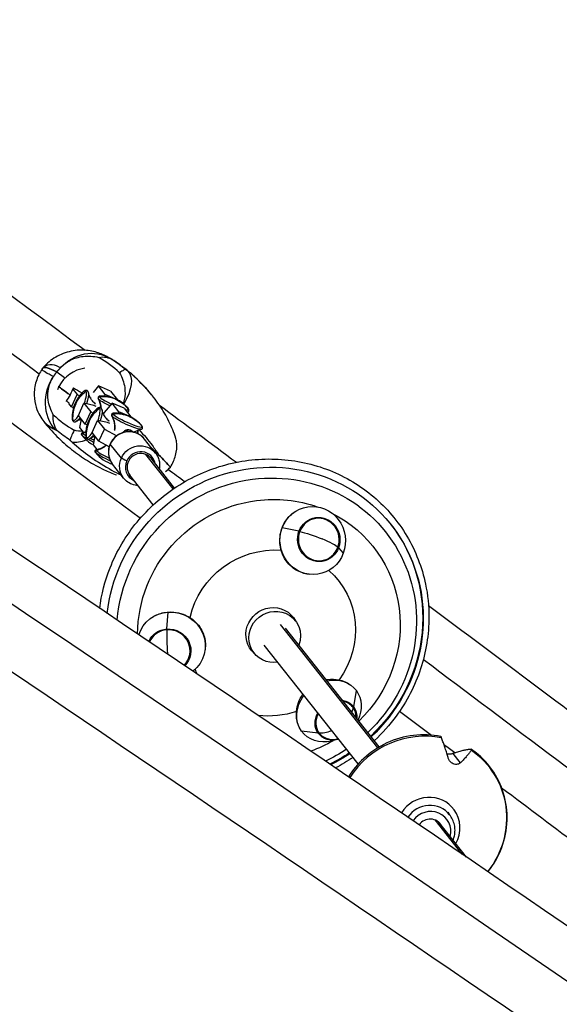
# Model space of a CAD drawing. Units: millimetres. Extents: x -9311 to 9318, y -7722 to 8234.
# Drawn here: x 3563 to 3882, y 3619 to 4200 of the extents above; entities that cross this region are included whole.
import ezdxf

# ---------------------------------------------------------------- set-up
doc = ezdxf.new("R2010")
doc.units = ezdxf.units.MM
doc.header["$LTSCALE"] = 20
doc.layers.add('2d', color=230, linetype='Continuous')

msp = doc.modelspace()

# ---------------------------------------------------------------- linework, layer by layer
at = {"layer": '2d'}
for p, q in [((3575.95, 3994.05), (3576.28, 3994.51)), ((3576.78, 3995.09), (3576.33, 3994.57)), ((3584.58, 3992.37), (3589.17, 3988.98)), ((3594.06, 3982.19), (3596.63, 3978.94)), ((3609.17, 3984.03), (3605.98, 3980.22)), ((3616.34, 3981.03), (3609.17, 3984.03)), ((3613.2, 3978.93), (3609.17, 3984.03)), ((3616.34, 3981.03), (3620.37, 3975.93)), ((3593.34, 3971.72), (3591.78, 3973.69)), ((3593.34, 3971.72), (3596.63, 3978.94)), ((3596.63, 3978.94), (3597.95, 3978.21)), ((3597.36, 3966.65), (3600.64, 3973.87)), ((3600.64, 3973.87), (3604.68, 3968.77)), ((3606.45, 3972.57), (3600.64, 3973.87)), ((3617.21, 3973.86), (3612.61, 3968.35)), ((3613, 3978.02), (3613.2, 3978.93)), ((3620.37, 3975.93), (3613.2, 3978.93)), ((3624.38, 3970.86), (3617.21, 3973.86)), ((3621.25, 3968.75), (3617.21, 3973.86)), ((3620.37, 3975.93), (3620.35, 3975.86)), ((3594.38, 3971.15), (3593.34, 3971.72)), ((3601.39, 3961.55), (3604.68, 3968.77)), ((3604.68, 3968.77), (3606, 3968.04)), ((3607.91, 3971.96), (3606.45, 3972.57)), ((3612.61, 3968.35), (3612.19, 3967.43)), ((3621.05, 3967.84), (3621.25, 3968.75)), ((3628.42, 3965.76), (3621.25, 3968.75)), ((3624.38, 3970.86), (3628.42, 3965.76)), ((3601.39, 3961.55), (3597.36, 3966.65)), ((3599.08, 3964.46), (3597.99, 3959.47)), ((3605.4, 3956.47), (3608.69, 3963.7)), ((3608.69, 3963.7), (3612.72, 3958.6)), ((3614.49, 3962.4), (3608.69, 3963.7)), ((3615.96, 3961.79), (3614.49, 3962.4)), ((3628.42, 3965.76), (3628.4, 3965.69)), ((3597.99, 3959.47), (3600.23, 3956.64)), ((3602.43, 3960.97), (3601.39, 3961.55)), ((3609.44, 3951.37), (3605.4, 3956.47)), ((3609.44, 3951.37), (3612.72, 3958.6)), ((3612.72, 3958.6), (3619.98, 3954.6)), ((3618.64, 3958.4), (3618.8, 3958.76)), ((3607.13, 3954.29), (3606.04, 3949.3)), ((3615.5, 3948.03), (3609.44, 3951.37)), ((3642.9, 3944.42), (3636.36, 3952.68)), ((3606.04, 3949.3), (3608.27, 3946.47)), ((3622.74, 3941.47), (3616.2, 3949.73)), ((3653.4, 3923.18), (3637.28, 3943.56)), ((3654.18, 3923.71), (3640.27, 3941.3)), ((3624.08, 3929.53), (3617.54, 3937.79)), ((3641.62, 3913.8), (3627.72, 3931.38)), ((3727.7, 3898.2), (3717.78, 3900.26)), ((3751.09, 3888.43), (3753.88, 3885.18)), ((3649.65, 3840.46), (3650.43, 3850.43)), ((3725.57, 3845.34), (3724.02, 3847.3)), ((3774.36, 3770.27), (3716.76, 3843.09)), ((3775.18, 3770.76), (3719.75, 3840.83)), ((3762.72, 3760.71), (3707.2, 3830.9)), ((3701.26, 3826.11), (3699.71, 3828.07)), ((3760.05, 3794.35), (3761.61, 3804)), ((3739.07, 3778.83), (3729.23, 3780.04)), ((3750.64, 3775.08), (3747.09, 3774.26)), ((3823.09, 3761.43), (3818.59, 3766.97)), ((3815.57, 3732.14), (3816.75, 3730.66)), ((3824.06, 3707.45), (3808.12, 3727.6)), ((3826.66, 3705.67), (3810.42, 3726.2))]:
    msp.add_line(p, q, dxfattribs=at)
for centre, radius, start, end in [((3613.66, 3965.83), 20, 132.13664, 182.52809), ((3611.15, 3958.1), 20, 37.89852, 93.15893), ((3621.71, 3955.66), 20, 132.13664, 182.52809), ((3619.2, 3947.93), 20, 37.89852, 93.15893), ((3612.75, 3959.4), 20, 349.76974, 355.91395), ((3615.26, 3967.13), 20, 217.89852, 242.59841), ((3623.31, 3956.96), 20, 217.89852, 253.20283), ((3747.47, 3789.33), 14.16, 279.1777, 284.19978)]:
    msp.add_arc(centre, radius, start, end, dxfattribs=at)
at = {"layer": '2d', "extrusion": (0, 0, -1)}
for centre, major_axis, ratio, start_param, end_param in [((4604.11, 2702.33), (3552.58, -2810.95), 0.087766, -2.012545, -1.933523), ((3603.5, 3978.83), (12.79, 21.48), 0.921608, -1.3626, 0), ((3566.64, 3927.34), (69.85, 54.92), 0.935324, -0.308097, -0.193284), ((3656.05, 3931.44), (-79.75, 63.1), 0.087766, -0.004617, 0.395108), ((3610.59, 3973.58), (15.74, 19.43), 0.456413, 0.043441, 1.231686), ((3601.07, 3975.75), (9.48, 23.13), 0.916358, -2.722788, -1.331249), ((3603.25, 3975.2), (-17.68, 9.36), 0.112363, -0.249896, -0.212175), ((3603.25, 3975.2), (-17.68, 9.36), 0.112363, -0.97263, -0.249896), ((3590.21, 3981.64), (-5.85, -11.86), 0.245737, -1.801713, -1.454617), ((3613.66, 3965.83), (15.69, 12.41), 0.962802, -2.0608, -1.563275), ((3599.12, 3971.91), (3.72, 8.9), 0.238413, 0.336115, 1.289549), ((3590.21, 3981.64), (-5.85, -11.86), 0.245737, -1.454617, -1.107522), ((3601.15, 3971.25), (-17.22, 9.12), 0.112363, -1.065998, -0.942263), ((3616.58, 3983.95), (-10.98, -8.69), 0.962802, -0.200252, 0), ((3609.87, 3976.76), (-0.627, -0.496), 0.962802, 0.14985, 2.154063), ((3617.82, 3972.75), (-8.77, 3.99), 0.127168, -0.242741, -0.173114), ((3617.82, 3972.75), (-8.77, 3.99), 0.127168, -1.409419, -0.242741), ((3611.15, 3958.1), (15.69, 12.41), 0.962802, -0.490004, 0), ((3621.71, 3955.66), (15.69, 12.41), 0.962802, -2.0608, -1.563275), ((3607.16, 3961.73), (3.72, 8.9), 0.238413, 0.336115, 1.289549), ((3617.82, 3972.75), (8.77, -3.99), 0.127168, 0.173114, 0.261247), ((3594.78, 3963.87), (-0.627, -0.496), 0.962802, 0, 0.583267), ((3599.12, 3971.91), (-3.72, -8.9), 0.238413, -0.861905, -0.336115), ((3624.62, 3973.78), (-10.98, -8.69), 0.962802, -0.200252, 0), ((3617.92, 3966.59), (-0.627, -0.496), 0.962802, 0.14985, 2.154063), ((3625.87, 3962.58), (-8.77, 3.99), 0.127168, -0.242741, -0.173114), ((3625.87, 3962.58), (8.77, -3.99), 0.127168, 0.173114, 2.898852), ((3619.2, 3947.93), (15.69, 12.41), 0.962802, -0.490004, 0), ((3643.29, 4024.2), (-69.85, -54.92), 0.935324, -0.308097, -0.193284), ((3597.07, 3969.35), (-10.98, -8.69), 0.962802, -1.264257, -1.129857), ((3627.18, 3955.61), (1.96, 1.55), 0.962802, -1.93008, -0.490004), ((3624.1, 3948.84), (3.85, 9.23), 0.238413, 0, 0.131321), ((3627.18, 3955.61), (1.96, 1.55), 0.962802, -0.490004, 0), ((3624.1, 3948.84), (3.85, 9.23), 0.238413, 0.131321, 0.402734), ((3628.5, 3952.82), (-3.68, -8.81), 0.238413, -2.280917, -2.041058), ((3608.16, 3970.51), (-17, -18.33), 0.451163, -0.787327, -0.240633), ((3608.04, 3951.26), (-8.69, 3.95), 0.127168, -1.433014, -0.242741), ((3615.26, 3967.13), (-15.69, -12.41), 0.962802, 0, 0.007522), ((3608.04, 3951.26), (-8.69, 3.95), 0.127168, -0.242741, -0.23832), ((3602.82, 3953.7), (-0.627, -0.496), 0.962802, 0, 0.583267), ((3607.16, 3961.73), (-3.72, -8.9), 0.238413, -0.861905, -0.336115), ((3616.08, 3941.09), (-8.69, 3.95), 0.127168, -0.242741, -0.23832), ((3616.08, 3941.09), (-8.69, 3.95), 0.127168, -1.659014, -0.242741), ((3623.31, 3956.96), (-15.69, -12.41), 0.962802, 0, 0.007522), ((3605.12, 3959.18), (-10.98, -8.69), 0.962802, -1.606785, -1.129857), ((3633.49, 3936.97), (9.41, 7.44), 0.962802, -2.0608, 0), ((3578.38, 3988.93), (79.75, -63.1), 0.087766, -0.756016, -0.659916), ((3707.5, 3843.2), (74.51, 58.94), 0.962802, -2.384702, 1.485093), ((3633.49, 3936.97), (-9.41, -7.44), 0.962802, 0, 1.080793), ((3625.42, 3940.34), (-2.73, 1.24), 0.127168, -1.813537, -0.242741), ((4604.11, 2702.33), (3552.58, -2810.95), 0.087766, -1.911244, -1.908366), ((3708.58, 3841.84), (70.46, 55.74), 0.962802, -1.013603, 1.480161), ((3708.58, 3841.84), (70.46, 55.74), 0.962802, -2.410703, -1.013603), ((3709.94, 3840.11), (61.72, 48.82), 0.962802, -2.488031, -1.013603), ((3709.94, 3840.11), (61.72, 48.82), 0.962802, -1.013603, -0.542446), ((3735.83, 3892.72), (-3.3, 19.87), 0.960474, -1.028381, 2.113212), ((3739.4, 3893.31), (-2.14, 12.87), 0.960474, -1.028381, 2.113212), ((3709.94, 3840.11), (61.72, 48.82), 0.962802, -0.421021, 1.467272), ((3735.83, 3892.72), (3.3, -19.87), 0.960474, -1.028381, 2.113212), ((3739.4, 3893.31), (2.14, -12.87), 0.960474, -1.028381, 2.113212), ((3737.6, 3893.01), (13.25, -4.99), 0.143696, -2.416511, -1.32749), ((3707.17, 3843.62), (74.51, 58.94), 0.962802, 0.002954, 1.485093), ((3711.57, 3838.06), (39.38, 31.15), 0.962802, -2.267397, -0.807005), ((3711.57, 3838.06), (39.38, 31.15), 0.962802, -0.167476, 1.28739), ((3711.86, 3837.69), (-12.35, -9.77), 0.962802, -0.178921, 2.12799), ((3713.41, 3835.73), (-12.16, -9.62), 0.962802, -1.038375, 2.651589), ((3711.86, 3837.69), (12.35, 9.77), 0.962802, -1.013603, 0.178921), ((3652.29, 3830.92), (-18.29, 8.42), 0.964816, -0.129542, 1.059782), ((3652.29, 3830.92), (18.29, -8.42), 0.964816, -2.08181, 0.465626), ((3713.41, 3835.73), (12.16, 9.62), 0.962802, -0.490004, 1.018508), ((3650.86, 3827.81), (-11.85, 5.46), 0.964816, -0.017846, 1.059782), ((3650.86, 3827.81), (11.85, -5.46), 0.964816, -2.08181, 0.35396), ((3651.58, 3829.38), (-0.91, 14.13), 0.128587, -1.837771, -1.804165), ((4604.11, 2702.33), (3552.58, -2810.95), 0.087766, -1.867548, -1.822249), ((3711.57, 3838.06), (-39.38, -31.15), 0.962802, 0.165198, 0.234611), ((3745.42, 3792.02), (16.01, 12.21), 0.850765, -1.057719, 0.01727), ((3745.42, 3792.02), (-16.01, -12.21), 0.850765, 0.01727, 1.260882), ((3745.42, 3792.02), (16.01, 12.21), 0.850765, 0.01727, 1.027681), ((3749.56, 3786.59), (10.38, 7.91), 0.850765, -0.680158, 0.01727), ((3747.47, 3789.33), (-11.43, -8.36), 0.525468, -2.670485, -2.396127), ((3749.56, 3786.59), (10.38, 7.91), 0.850765, 0.01727, 0.650121), ((3711.57, 3838.06), (-39.38, -31.15), 0.962802, -1.2202, -0.757145), ((3749.56, 3786.59), (-10.38, -7.91), 0.850765, 0.01727, 1.100985), ((3745.42, 3792.02), (-16.01, -12.21), 0.850765, -1.082972, 0.01727), ((3749.56, 3786.59), (-10.38, -7.91), 0.850765, -1.131023, 0.01727), ((3709.94, 3840.11), (-61.72, -48.82), 0.962802, -1.430038, -1.245628), ((3708.58, 3841.84), (-70.46, -55.74), 0.962802, -1.483108, -1.323055), ((3707.17, 3843.62), (-74.51, -58.94), 0.962802, -1.487879, -1.347163), ((3707.5, 3843.2), (-74.51, -58.94), 0.962802, -1.487879, -1.349134)]:
    msp.add_ellipse(centre, major_axis=major_axis, ratio=ratio, start_param=start_param, end_param=end_param, dxfattribs=at)
at = {"layer": '2d'}
for centre, major_axis, ratio, start_param, end_param in [((3854.78, 3072.1), (-3718.43, 2587.57), 0.105684, -2.253544, -1.31603), ((3563.8, 3930.96), (66.13, 52), 0.935324, 0.153385, 0.347996), ((3656.05, 3931.44), (-79.75, 63.1), 0.087766, -0.395108, 0.004617), ((3603.25, 3975.2), (-15.69, -12.41), 0.962802, -2.114104, -1.14193), ((3603.25, 3975.2), (-15.69, -12.41), 0.962802, -1.14193, -1.030982), ((3603.25, 3975.2), (-17.68, 9.36), 0.112363, 0.212175, 0.249896), ((3603.25, 3975.2), (-17.68, 9.36), 0.112363, 0.249896, 0.97263), ((3605.34, 3979.16), (17.22, -9.12), 0.112363, -2.199329, -1.859852), ((3597.91, 3972.41), (3.68, 8.81), 0.238413, -0.131321, 0.469034), ((3597.91, 3972.41), (3.68, 8.81), 0.238413, -1.312115, -0.131321), ((3602.31, 3980.42), (0.627, 0.496), 0.962802, 0, 1.563275), ((3605.34, 3979.16), (17.22, -9.12), 0.112363, -1.569433, -1.542492), ((3597.07, 3969.35), (10.98, 8.69), 0.962802, -0.574371, -0.14985), ((3618.37, 3973.97), (-8.69, 3.95), 0.127168, -0.23832, 0.242741), ((3611.15, 3958.1), (-15.69, -12.41), 0.962802, -2.651589, -2.154063), ((3618.37, 3973.97), (-8.69, 3.95), 0.127168, 0.242741, 1.447027), ((3613.66, 3965.83), (-15.69, -12.41), 0.962802, -1.080793, -0.583267), ((3605.96, 3962.24), (3.68, 8.81), 0.238413, -0.131321, 0.469034), ((3605.96, 3962.24), (3.68, 8.81), 0.238413, -1.312115, -0.131321), ((3610.35, 3970.25), (0.627, 0.496), 0.962802, 0, 1.563275), ((3626.42, 3963.8), (-8.69, 3.95), 0.127168, -0.23832, 0.242741), ((3618.37, 3973.97), (8.69, -3.95), 0.127168, -0.658896, 0.23832), ((3640.44, 4027.82), (-66.13, -52), 0.935324, 0.153385, 0.347996), ((3597.91, 3972.41), (-3.68, -8.81), 0.238413, -0.469034, -0.131321), ((3597.91, 3972.41), (-3.68, -8.81), 0.238413, -0.131321, 0.943004), ((3621.71, 3955.66), (-15.69, -12.41), 0.962802, -1.080793, -0.583267), ((3605.12, 3959.18), (10.98, 8.69), 0.962802, -0.791041, -0.14985), ((3619.2, 3947.93), (-15.69, -12.41), 0.962802, -2.651589, -2.154063), ((3626.42, 3963.8), (-8.69, 3.95), 0.127168, 0.242741, 3.379913), ((3608.59, 3952.48), (-8.77, 3.99), 0.127168, -0.173114, 0.242741), ((3605.96, 3962.24), (-3.68, -8.81), 0.238413, -0.131321, 0.943004), ((3626.95, 3945.24), (9.41, 7.44), 0.962802, 0, 2.0608), ((3627.29, 3953.33), (3.72, 8.9), 0.238413, -1.110519, -1.015204), ((3600.12, 3955.33), (-0.627, -0.496), 0.962802, -2.011735, -0.007522), ((3608.59, 3952.48), (-8.77, 3.99), 0.127168, 0.242741, 0.733547), ((3605.96, 3962.24), (-3.68, -8.81), 0.238413, -0.469034, -0.131321), ((3608.59, 3952.48), (8.77, -3.99), 0.127168, -1.999505, -1.73721), ((3608.16, 3945.16), (-0.627, -0.496), 0.962802, -2.011735, -0.007522), ((3616.64, 3942.31), (-8.77, 3.99), 0.127168, -0.173114, 0.242741), ((3616.64, 3942.31), (-8.77, 3.99), 0.127168, 0.242741, 1.51203), ((3626.95, 3945.24), (-9.41, -7.44), 0.962802, -1.080793, 0), ((3618.89, 3948.61), (-2.73, 1.24), 0.127168, 0, 0.242741), ((3633.99, 3936.34), (-6.27, -4.96), 0.962802, -2.651589, 0), ((3633.99, 3936.34), (7.06, 5.58), 0.962802, -0.475882, 2.0608), ((3578.38, 3988.93), (-79.75, 63.1), 0.087766, -2.481677, -2.385577), ((3633.99, 3936.34), (-7.06, -5.58), 0.962802, -1.080793, 0.475882), ((3633.99, 3936.34), (6.27, 4.96), 0.962802, 0, 0.490004), ((3739.4, 3893.31), (-2.06, 12.38), 0.960474, -2.113212, 1.028381), ((3739.4, 3893.31), (2.06, -12.38), 0.960474, -2.113212, 1.028381), ((3737.6, 3893.01), (13.25, -4.99), 0.143696, 0.238469, 1.32749), ((3650.86, 3827.81), (-11.4, 5.25), 0.964816, -1.059782, 0.025332), ((3651.58, 3829.38), (0.91, -14.13), 0.128587, -2.426449, -1.337427), ((3650.86, 3827.81), (11.4, -5.25), 0.964816, -0.361446, 2.08181), ((3749.56, 3786.59), (9.98, 7.61), 0.850765, -0.01727, 0.627579), ((3749.56, 3786.59), (9.98, 7.61), 0.850765, -0.597541, -0.01727), ((3749.56, 3786.59), (-9.98, -7.61), 0.850765, -1.081409, -0.01727), ((3747.47, 3789.33), (11.43, 8.36), 0.525468, -2.64915, -1.97251), ((3749.56, 3786.59), (-9.98, -7.61), 0.850765, -0.01727, 1.009248), ((3800.14, 3727.07), (-39.66, -32.22), 0.96469, -2.47291, -1.235862), ((3800.14, 3727.07), (39.66, 32.22), 0.96469, -1.344437, 0.286077), ((3804.01, 3722.31), (14.81, 12.03), 0.96469, -0.04622, 1.903036), ((3804.59, 3721.04), (12.16, 9.62), 0.962802, 0, 1.880492), ((3805.09, 3720.4), (9.8, 7.76), 0.962802, -0.899413, 1.865058), ((3804.01, 3722.31), (14.81, 12.03), 0.96469, -1.182557, -0.04622), ((3805.04, 3720.29), (6.27, 4.96), 0.962802, -0.168901, 1.850523)]:
    msp.add_ellipse(centre, major_axis=major_axis, ratio=ratio, start_param=start_param, end_param=end_param, dxfattribs=at)
for points in [[(3334.67, 4200.46), (3422.31, 4136.84), (3511.31, 4071.66), (3601.4, 4005.13)], [(3299.25, 4151.66), (3408.87, 4072.08), (3520.65, 3990.05), (3634.01, 3905.97)], [(3617.62, 3999.48), (3617.6, 3999.49), (3617.58, 3999.51), (3617.56, 3999.52)], [(3626.7, 3992.68), (3626.24, 3993.05), (3625.79, 3993.41), (3625.32, 3993.78)], [(3626.18, 3968.59), (3626.25, 3968.6), (3626.31, 3968.62), (3626.38, 3968.63)], [(3645.2, 3972.73), (3660.36, 3961.51), (3675.55, 3950.24), (3690.76, 3938.94)], [(3583.79, 3958.16), (3584.05, 3958.02), (3584.33, 3957.89), (3584.61, 3957.76)], [(3599.83, 3957.15), (3598.2, 3957.23), (3596.54, 3957.46), (3594.86, 3957.85)], [(3629.14, 3957.16), (3629.23, 3957.06), (3629.3, 3956.95), (3629.36, 3956.85)], [(3592.31, 3952.06), (3592.75, 3951.66), (3593.18, 3951.26), (3593.62, 3950.88)], [(3644.78, 3943.37), (3644.11, 3943.77), (3643.43, 3944.19), (3642.74, 3944.62)], [(3651.77, 3936.03), (3649.92, 3938.14), (3647.57, 3940.6), (3644.78, 3943.37)], [(3644.78, 3943.37), (3647.57, 3940.6), (3649.92, 3938.14), (3651.77, 3936.03)], [(3648.83, 3933.55), (3649.84, 3934.32), (3650.82, 3935.15), (3651.77, 3936.03)], [(3787.18, 3791.85), (3793.46, 3787.14), (3799.75, 3782.43), (3806.04, 3777.72)], [(3813.37, 3772.23), (3815.52, 3770.62), (3817.67, 3769), (3819.83, 3767.38)], [(3759.7, 3764.53), (3756.35, 3762.27), (3752.86, 3760.21), (3749.27, 3758.37)]]:
    msp.add_open_spline(points, degree=3, dxfattribs=at)
for points, knots in [([(6415.26, 1776.44), (6246.61, 1916.68), (6063.06, 2064.64), (5672.55, 2370.84), (5465.6, 2529.08), (5035.51, 2850.33), (4812.38, 3013.33), (4357.74, 3338.39), (4126.24, 3500.45), (3662.95, 3817.97), (3431.17, 3973.42), (3203.31, 4122.85)], [5.6004379, 5.6004379, 5.6004379, 5.6004379, 5.7879407, 5.7879407, 5.9754435, 5.9754435, 6.1629464, 6.1629464, 6.3504492, 6.3504492, 6.537952, 6.537952, 6.537952, 6.537952]), ([(3970.03, 3534.15), (3933.54, 3559.33), (3897.02, 3584.44), (3629.19, 3768), (3397.75, 3923.23), (3170.24, 4072.43)], [6.320847, 6.320847, 6.320847, 6.320847, 6.3504492, 6.3504492, 6.537952, 6.537952, 6.537952, 6.537952]), ([(3616.29, 4000.31), (3614.4, 4001.44), (3612.31, 4002.46), (3607.62, 4004.14), (3605.02, 4004.79), (3599.28, 4005.34), (3596.15, 4005.23), (3589.86, 4003.91), (3586.72, 4002.69), (3581.14, 3999.37), (3578.72, 3997.29), (3576.78, 3995.09)], [-75.879584, -75.879584, -75.879584, -75.879584, -69.870168, -69.870168, -63.860751, -63.860751, -57.851335, -57.851335, -51.841919, -51.841919, -45.832502, -45.832502, -45.832502, -45.832502]), ([(3576.78, 3995.09), (3576.95, 3995.28), (3577.12, 3995.45), (3577.31, 3995.6), (3578.44, 3996.56), (3579.97, 3996.94), (3581.84, 3996.66), (3583.31, 3996.45), (3584.97, 3995.83), (3586.78, 3994.8)], [45.832502, 45.832502, 45.832502, 45.832502, 48.354879, 48.354879, 48.354879, 63.82844, 63.82844, 63.82844, 75.879584, 75.879584, 75.879584, 75.879584]), ([(3586.78, 3994.8), (3588.41, 3996.6), (3590.35, 3998.07), (3594.92, 4000.42), (3597.52, 4001.17), (3603.11, 4001.84), (3606.21, 4001.67), (3609.38, 4000.93)], [0, 0, 0, 0, 7.296458, 7.296458, 15.435418, 15.435418, 24.441619, 24.441619, 24.441619, 24.441619]), ([(3609.38, 4000.93), (3610.91, 4001.22), (3612.39, 4001.24), (3615.16, 4000.74), (3616.45, 4000.24), (3617.61, 3999.49), (3617.62, 3999.48), (3617.62, 3999.48)], [0.000493, 0.000493, 0.000493, 0.000493, 7.229077, 7.229077, 14.382658, 14.382658, 14.42037, 14.42037, 14.42037, 14.42037]), ([(3617.56, 3999.52), (3617.48, 3999.57), (3617.39, 3999.63), (3617.23, 3999.73), (3617.14, 3999.79), (3616.98, 3999.89), (3616.89, 3999.94), (3616.72, 4000.05), (3616.64, 4000.1), (3616.47, 4000.2), (3616.38, 4000.26), (3616.29, 4000.31)], [-1.3667, -1.3667, -1.3667, -1.3667, -1.09336, -1.09336, -0.82002, -0.82002, -0.54668, -0.54668, -0.27334, -0.27334, 0, 0, 0, 0]), ([(3641.75, 3977.42), (3640.38, 3979.16), (3638.96, 3980.86), (3636, 3984.15), (3634.47, 3985.74), (3631.31, 3988.82), (3629.68, 3990.3), (3626.34, 3993.15), (3624.64, 3994.51), (3621.15, 3997.11), (3619.37, 3998.35), (3617.56, 3999.52)], [0.6340189, 0.6340189, 0.6340189, 0.6340189, 0.6959192, 0.6959192, 0.7578194, 0.7578194, 0.8197197, 0.8197197, 0.8816199, 0.8816199, 0.9435201, 0.9435201, 0.9435201, 0.9435201]), ([(3575.95, 3994.05), (3574.48, 3991.98), (3573.19, 3989.45), (3571.53, 3984.04), (3571.17, 3981.19), (3571.3, 3975.95), (3571.77, 3973.58), (3573.01, 3969.57), (3573.78, 3967.92), (3575.34, 3965.14), (3576.12, 3964.01), (3576.88, 3963.05), (3576.89, 3963.04), (3576.89, 3963.04)], [-32.252052, -32.252052, -32.252052, -32.252052, -30.018456, -30.018456, -27.796357, -27.796357, -25.562761, -25.562761, -23.329165, -23.329165, -21.095568, -21.095568, -21.084072, -21.084072, -21.084072, -21.084072]), ([(3582.73, 3989.68), (3580.73, 3990.54), (3579.17, 3991.34), (3576.8, 3992.75), (3576.11, 3993.34), (3575.89, 3993.86), (3575.89, 3993.97), (3575.95, 3994.05)], [1.488226, 1.488226, 1.488226, 1.488226, 13.806526, 13.806526, 27.613052, 27.613052, 32.252052, 32.252052, 32.252052, 32.252052]), ([(3625.32, 3993.78), (3625.32, 3993.78), (3625.32, 3993.78), (3625.1, 3993.83), (3624.7, 3993.69), (3623.49, 3993.02), (3622.7, 3992.5), (3621.72, 3991.79)], [-0.037723, -0.037723, -0.037723, -0.037723, 0, 0, 7.155566, 7.155566, 14.386049, 14.386049, 14.386049, 14.386049]), ([(3621.72, 3991.79), (3623.31, 3988.98), (3624.29, 3986.08), (3625.05, 3980.72), (3624.97, 3978.18), (3624.24, 3974.98), (3624.03, 3974.28), (3623.79, 3973.6)], [1.238882, 1.238882, 1.238882, 1.238882, 11.753635, 11.753635, 20.832162, 20.832162, 23.397606, 23.397606, 23.397606, 23.397606]), ([(3641.75, 3977.42), (3640.25, 3979.33), (3638.62, 3981.25), (3633.84, 3986.4), (3630.45, 3989.61), (3626.7, 3992.68)], [-21.092923, -21.092923, -21.092923, -21.092923, -13.806526, -13.806526, -1.488226, -1.488226, -1.488226, -1.488226]), ([(3582.52, 3966.99), (3580.93, 3969.8), (3579.94, 3972.7), (3579.19, 3978.06), (3579.26, 3980.6), (3580.38, 3985.44), (3581.34, 3987.67), (3582.73, 3989.68)], [1.238882, 1.238882, 1.238882, 1.238882, 11.753635, 11.753635, 20.832162, 20.832162, 29.338176, 29.338176, 29.338176, 29.338176]), ([(3602.93, 3980.91), (3602.81, 3981.07), (3602.64, 3981.22), (3602.24, 3981.41), (3602.01, 3981.45), (3601.6, 3981.44), (3601.41, 3981.39), (3601.05, 3981.24), (3600.88, 3981.15), (3600.56, 3980.93), (3600.4, 3980.81), (3600.24, 3980.66)], [1.4394756, 1.4394756, 1.4394756, 1.4394756, 1.5595465, 1.5595465, 1.6796174, 1.6796174, 1.7996883, 1.7996883, 1.9197592, 1.9197592, 2.0398301, 2.0398301, 2.0398301, 2.0398301]), ([(3603.32, 3980.01), (3603.31, 3980.08), (3603.3, 3980.14), (3603.26, 3980.27), (3603.24, 3980.33), (3603.2, 3980.45), (3603.17, 3980.51), (3603.12, 3980.63), (3603.09, 3980.69), (3603.02, 3980.8), (3602.98, 3980.86), (3602.93, 3980.91)], [1.2346815, 1.2346815, 1.2346815, 1.2346815, 1.2756403, 1.2756403, 1.3165992, 1.3165992, 1.357558, 1.357558, 1.3985168, 1.3985168, 1.4394756, 1.4394756, 1.4394756, 1.4394756]), ([(3605.6, 3975.27), (3605.25, 3975.7), (3604.96, 3976.13), (3604.48, 3976.93), (3604.28, 3977.3), (3603.96, 3978), (3603.83, 3978.31), (3603.62, 3978.89), (3603.54, 3979.15), (3603.41, 3979.62), (3603.36, 3979.83), (3603.32, 3980.01)], [4.8437097, 4.8437097, 4.8437097, 4.8437097, 4.8846685, 4.8846685, 4.9256273, 4.9256273, 4.9665862, 4.9665862, 5.007545, 5.007545, 5.0485038, 5.0485038, 5.0485038, 5.0485038]), ([(3607.43, 3973.39), (3607.36, 3973.45), (3607.29, 3973.5), (3606.9, 3973.84), (3606.61, 3974.13), (3606.06, 3974.7), (3605.82, 3974.99), (3605.6, 3975.27)], [4.78564597, 4.78564597, 4.78564597, 4.78564597, 4.79118139, 4.79118139, 4.81744553, 4.81744553, 4.84370966, 4.84370966, 4.84370966, 4.84370966]), ([(3610.05, 3978.07), (3609.94, 3978.07), (3609.84, 3978.05), (3609.6, 3977.99), (3609.47, 3977.95), (3609.2, 3977.75), (3609.06, 3977.59), (3608.93, 3977.25), (3608.92, 3977.1), (3608.95, 3976.8), (3609, 3976.67), (3609.06, 3976.54), (3609.08, 3976.52), (3609.09, 3976.5)], [4.4740686, 4.4740686, 4.4740686, 4.4740686, 4.5563554, 4.5563554, 4.6386422, 4.6386422, 4.7209289, 4.7209289, 4.7853112, 4.7853112, 4.8674866, 4.8674866, 4.8855025, 4.8855025, 4.8855025, 4.8855025]), ([(3609.09, 3976.5), (3609.29, 3976.14), (3609.5, 3975.72), (3609.94, 3974.71), (3610.15, 3974.12), (3610.53, 3972.71), (3610.68, 3971.9), (3610.76, 3970.97)], [1.3976828, 1.3976828, 1.3976828, 1.3976828, 1.4323055, 1.4323055, 1.4669282, 1.4669282, 1.5009237, 1.5009237, 1.5009237, 1.5009237]), ([(3654.91, 3953.01), (3654.38, 3954.73), (3653.78, 3956.43), (3652.43, 3959.79), (3651.69, 3961.45), (3650.06, 3964.74), (3649.18, 3966.36), (3647.28, 3969.58), (3646.26, 3971.17), (3644.11, 3974.32), (3642.97, 3975.88), (3641.75, 3977.42)], [-48.973673, -48.973673, -48.973673, -48.973673, -43.397523, -43.397523, -37.821373, -37.821373, -32.245223, -32.245223, -26.669073, -26.669073, -21.092923, -21.092923, -21.092923, -21.092923]), ([(3610.98, 3970.74), (3610.85, 3970.9), (3610.69, 3971.05), (3610.29, 3971.24), (3610.06, 3971.28), (3609.65, 3971.26), (3609.45, 3971.21), (3609.1, 3971.07), (3608.93, 3970.98), (3608.61, 3970.76), (3608.45, 3970.63), (3608.29, 3970.49)], [1.4394756, 1.4394756, 1.4394756, 1.4394756, 1.5595465, 1.5595465, 1.6796174, 1.6796174, 1.7996883, 1.7996883, 1.9197592, 1.9197592, 2.0398301, 2.0398301, 2.0398301, 2.0398301]), ([(3611.37, 3969.84), (3611.36, 3969.9), (3611.34, 3969.97), (3611.31, 3970.09), (3611.29, 3970.16), (3611.24, 3970.28), (3611.22, 3970.34), (3611.16, 3970.46), (3611.13, 3970.52), (3611.06, 3970.63), (3611.02, 3970.69), (3610.98, 3970.74)], [1.2346815, 1.2346815, 1.2346815, 1.2346815, 1.2756403, 1.2756403, 1.3165992, 1.3165992, 1.357558, 1.357558, 1.3985168, 1.3985168, 1.4394756, 1.4394756, 1.4394756, 1.4394756]), ([(3613.64, 3965.09), (3613.3, 3965.53), (3613.01, 3965.96), (3612.52, 3966.76), (3612.33, 3967.13), (3612, 3967.82), (3611.88, 3968.14), (3611.67, 3968.72), (3611.59, 3968.98), (3611.46, 3969.45), (3611.41, 3969.66), (3611.37, 3969.84)], [4.8437097, 4.8437097, 4.8437097, 4.8437097, 4.8846685, 4.8846685, 4.9256273, 4.9256273, 4.9665862, 4.9665862, 5.007545, 5.007545, 5.0485038, 5.0485038, 5.0485038, 5.0485038]), ([(3618.09, 3967.9), (3617.99, 3967.89), (3617.88, 3967.88), (3617.65, 3967.82), (3617.52, 3967.77), (3617.25, 3967.58), (3617.11, 3967.42), (3616.98, 3967.08), (3616.97, 3966.93), (3617, 3966.63), (3617.04, 3966.5), (3617.11, 3966.37), (3617.12, 3966.35), (3617.13, 3966.32)], [4.4740686, 4.4740686, 4.4740686, 4.4740686, 4.5563554, 4.5563554, 4.6386422, 4.6386422, 4.7209289, 4.7209289, 4.7853112, 4.7853112, 4.8674866, 4.8674866, 4.8855025, 4.8855025, 4.8855025, 4.8855025]), ([(3626.38, 3968.63), (3626.49, 3968.65), (3626.61, 3968.69), (3626.88, 3968.84), (3627.03, 3968.97), (3627.2, 3969.29), (3627.23, 3969.45), (3627.24, 3969.76), (3627.2, 3969.89), (3627.11, 3970.12), (3627.05, 3970.22), (3626.97, 3970.33), (3626.95, 3970.36), (3626.93, 3970.39)], [1.3976828, 1.3976828, 1.3976828, 1.3976828, 1.4799696, 1.4799696, 1.5622564, 1.5622564, 1.6266386, 1.6266386, 1.700872, 1.700872, 1.7831588, 1.7831588, 1.8091167, 1.8091167, 1.8091167, 1.8091167]), ([(3576.89, 3963.04), (3577.3, 3962.52), (3577.87, 3961.95), (3579.85, 3960.35), (3581.58, 3959.26), (3583.79, 3958.16)], [-21.084072, -21.084072, -21.084072, -21.084072, -13.806526, -13.806526, -1.488226, -1.488226, -1.488226, -1.488226]), ([(3576.89, 3963.04), (3579.31, 3959.97), (3581.9, 3957.03), (3587.4, 3951.51), (3590.3, 3948.92), (3596.34, 3944.12), (3599.48, 3941.92), (3605.92, 3937.92), (3609.22, 3936.12), (3615.01, 3933.39), (3617.46, 3932.35), (3619.94, 3931.43)], [3.7756784, 3.7756784, 3.7756784, 3.7756784, 3.8849644, 3.8849644, 3.9942503, 3.9942503, 4.1035363, 4.1035363, 4.2128223, 4.2128223, 4.2922109, 4.2922109, 4.2922109, 4.2922109]), ([(3584.61, 3957.76), (3584.61, 3957.76), (3584.6, 3957.77), (3583.81, 3959), (3583.24, 3960.39), (3582.53, 3963.49), (3582.4, 3965.19), (3582.52, 3966.99)], [-0.037723, -0.037723, -0.037723, -0.037723, 0, 0, 7.155566, 7.155566, 14.386049, 14.386049, 14.386049, 14.386049]), ([(3593.68, 3964.95), (3593.69, 3964.83), (3593.7, 3964.71), (3593.72, 3964.49), (3593.74, 3964.38), (3593.78, 3964.16), (3593.81, 3964.06), (3593.88, 3963.85), (3593.92, 3963.76), (3594.02, 3963.56), (3594.08, 3963.47), (3594.15, 3963.38)], [4.2433553, 4.2433553, 4.2433553, 4.2433553, 4.3108979, 4.3108979, 4.3784405, 4.3784405, 4.4459831, 4.4459831, 4.5135257, 4.5135257, 4.5810683, 4.5810683, 4.5810683, 4.5810683]), ([(3594.15, 3963.38), (3594.25, 3963.25), (3594.37, 3963.14), (3594.66, 3962.96), (3594.83, 3962.9), (3595.16, 3962.84), (3595.33, 3962.84), (3595.64, 3962.9), (3595.78, 3962.94), (3596.05, 3963.06), (3596.18, 3963.13), (3596.31, 3963.21)], [4.5810683, 4.5810683, 4.5810683, 4.5810683, 4.6745554, 4.6745554, 4.7680425, 4.7680425, 4.8615296, 4.8615296, 4.9550167, 4.9550167, 5.0485038, 5.0485038, 5.0485038, 5.0485038]), ([(3596.31, 3963.21), (3596.57, 3963.38), (3596.89, 3963.58), (3597.72, 3963.99), (3598.23, 3964.21), (3598.93, 3964.44), (3599, 3964.46), (3599.07, 3964.48)], [1.2346815, 1.2346815, 1.2346815, 1.2346815, 1.3019045, 1.3019045, 1.3691274, 1.3691274, 1.3762021, 1.3762021, 1.3762021, 1.3762021]), ([(3615.48, 3963.21), (3615.41, 3963.27), (3615.34, 3963.33), (3614.95, 3963.67), (3614.65, 3963.96), (3614.11, 3964.53), (3613.87, 3964.81), (3613.64, 3965.09)], [4.78564597, 4.78564597, 4.78564597, 4.78564597, 4.79118139, 4.79118139, 4.81744553, 4.81744553, 4.84370966, 4.84370966, 4.84370966, 4.84370966]), ([(3617.13, 3966.32), (3617.34, 3965.97), (3617.55, 3965.55), (3617.98, 3964.54), (3618.2, 3963.95), (3618.58, 3962.53), (3618.74, 3961.7), (3618.87, 3959.9), (3618.85, 3958.94), (3618.72, 3957.93)], [1.3976828, 1.3976828, 1.3976828, 1.3976828, 1.4323055, 1.4323055, 1.4669282, 1.4669282, 1.5015509, 1.5015509, 1.5325626, 1.5325626, 1.5325626, 1.5325626]), ([(3594.86, 3957.85), (3594.19, 3956.46), (3593.63, 3955.27), (3592.77, 3953.33), (3592.47, 3952.59), (3592.31, 3952.06), (3592.31, 3952.06), (3592.31, 3952.06)], [0.000493, 0.000493, 0.000493, 0.000493, 7.229077, 7.229077, 14.382658, 14.382658, 14.42037, 14.42037, 14.42037, 14.42037]), ([(3599.48, 3954.84), (3599.41, 3954.93), (3599.35, 3955.02), (3599.24, 3955.23), (3599.19, 3955.36), (3599.16, 3955.69), (3599.19, 3955.9), (3599.36, 3956.22), (3599.47, 3956.33), (3599.71, 3956.51), (3599.84, 3956.56), (3599.98, 3956.59), (3600.01, 3956.6), (3600.03, 3956.6)], [1.332476, 1.332476, 1.332476, 1.332476, 1.4147627, 1.4147627, 1.4970495, 1.4970495, 1.5793363, 1.5793363, 1.6437185, 1.6437185, 1.7258939, 1.7258939, 1.7439098, 1.7439098, 1.7439098, 1.7439098]), ([(3600.03, 3956.6), (3600.43, 3956.69), (3600.89, 3956.8), (3601.53, 3957), (3601.64, 3957.04), (3601.76, 3957.08)], [4.53927547, 4.53927547, 4.53927547, 4.53927547, 4.57389818, 4.57389818, 4.58133119, 4.58133119, 4.58133119, 4.58133119]), ([(3636.36, 3952.68), (3635.6, 3953.65), (3634.67, 3954.49), (3632.59, 3955.84), (3631.44, 3956.35), (3629.02, 3956.97), (3627.75, 3957.09), (3625.23, 3956.93), (3623.97, 3956.64), (3621.6, 3955.69), (3620.48, 3955.03), (3618.5, 3953.38), (3617.64, 3952.4), (3616.65, 3950.85), (3616.39, 3950.36), (3616.16, 3949.85)], [0.650902, 0.650902, 0.650902, 0.650902, 0.965494, 0.965494, 1.281228, 1.281228, 1.599825, 1.599825, 1.921706, 1.921706, 2.246015, 2.246015, 2.571116, 2.571116, 2.711702, 2.711702, 2.711702, 2.711702]), ([(3623.54, 3956.44), (3623.76, 3956.69), (3623.98, 3956.93), (3624.59, 3957.48), (3624.97, 3957.79), (3625.76, 3958.12), (3626, 3958.2), (3626.65, 3958.32), (3627.11, 3958.32), (3627.71, 3958.16), (3627.83, 3958.12), (3627.96, 3958.07)], [4.0756996, 4.0756996, 4.0756996, 4.0756996, 4.2369333, 4.2369333, 4.4746612, 4.4746612, 4.5600291, 4.5600291, 4.6799549, 4.6799549, 4.712389, 4.712389, 4.712389, 4.712389]), ([(3627.96, 3958.07), (3628.05, 3958.03), (3628.15, 3957.98), (3628.34, 3957.88), (3628.43, 3957.82), (3628.6, 3957.7), (3628.68, 3957.64), (3628.83, 3957.51), (3628.9, 3957.44), (3629.03, 3957.3), (3629.09, 3957.23), (3629.14, 3957.16)], [4.712389, 4.712389, 4.712389, 4.712389, 4.7386531, 4.7386531, 4.7649173, 4.7649173, 4.7911814, 4.7911814, 4.8174455, 4.8174455, 4.8437097, 4.8437097, 4.8437097, 4.8437097]), ([(3630.06, 3956.7), (3630.48, 3956.97), (3630.89, 3957.19), (3631.93, 3957.7), (3632.52, 3957.92), (3633.57, 3958.26), (3634.02, 3958.37), (3634.42, 3958.46)], [4.79622039, 4.79622039, 4.79622039, 4.79622039, 4.81625708, 4.81625708, 4.85087978, 4.85087978, 4.88550249, 4.88550249, 4.88550249, 4.88550249]), ([(3633.21, 3958.15), (3636.11, 3955.06), (3638.68, 3951.99), (3642.33, 3947.09), (3643.63, 3945.21), (3644.78, 3943.37)], [15.685496, 15.685496, 15.685496, 15.685496, 27.613052, 27.613052, 35.19538, 35.19538, 35.19538, 35.19538]), ([(3634.42, 3958.46), (3634.53, 3958.48), (3634.66, 3958.52), (3634.92, 3958.67), (3635.07, 3958.8), (3635.25, 3959.12), (3635.28, 3959.28), (3635.29, 3959.58), (3635.25, 3959.72), (3635.16, 3959.95), (3635.1, 3960.05), (3635.02, 3960.16), (3635, 3960.19), (3634.98, 3960.22)], [1.3976828, 1.3976828, 1.3976828, 1.3976828, 1.4799696, 1.4799696, 1.5622564, 1.5622564, 1.6266386, 1.6266386, 1.700872, 1.700872, 1.7831588, 1.7831588, 1.8091167, 1.8091167, 1.8091167, 1.8091167]), ([(3593.62, 3950.88), (3597.17, 3947.73), (3600.75, 3944.89), (3604.22, 3942.39), (3608.69, 3939.18), (3612.96, 3936.53), (3616.95, 3934.35), (3618.86, 3933.31), (3620.7, 3932.38), (3622.47, 3931.56)], [-75.879584, -75.879584, -75.879584, -75.879584, -63.82844, -63.82844, -63.82844, -48.354879, -48.354879, -48.354879, -40.950834, -40.950834, -40.950834, -40.950834]), ([(3601.73, 3954.78), (3601.73, 3954.66), (3601.74, 3954.54), (3601.77, 3954.31), (3601.79, 3954.2), (3601.83, 3953.99), (3601.86, 3953.89), (3601.93, 3953.68), (3601.97, 3953.58), (3602.07, 3953.39), (3602.13, 3953.29), (3602.2, 3953.2)], [4.2433553, 4.2433553, 4.2433553, 4.2433553, 4.3108979, 4.3108979, 4.3784405, 4.3784405, 4.4459831, 4.4459831, 4.5135257, 4.5135257, 4.5810683, 4.5810683, 4.5810683, 4.5810683]), ([(3602.2, 3953.2), (3602.29, 3953.08), (3602.42, 3952.97), (3602.71, 3952.79), (3602.88, 3952.72), (3603.21, 3952.67), (3603.37, 3952.67), (3603.68, 3952.72), (3603.83, 3952.77), (3604.1, 3952.89), (3604.23, 3952.96), (3604.36, 3953.04)], [4.5810683, 4.5810683, 4.5810683, 4.5810683, 4.6745554, 4.6745554, 4.7680425, 4.7680425, 4.8615296, 4.8615296, 4.9550167, 4.9550167, 5.0485038, 5.0485038, 5.0485038, 5.0485038]), ([(3604.36, 3953.04), (3604.61, 3953.21), (3604.94, 3953.4), (3605.77, 3953.82), (3606.28, 3954.04), (3606.98, 3954.27), (3607.05, 3954.29), (3607.12, 3954.31)], [1.2346815, 1.2346815, 1.2346815, 1.2346815, 1.3019045, 1.3019045, 1.3691274, 1.3691274, 1.3762021, 1.3762021, 1.3762021, 1.3762021]), ([(3651.77, 3936.03), (3653.08, 3938.36), (3654.1, 3940.7), (3655.45, 3945.47), (3655.71, 3947.83), (3655.39, 3951.09), (3655.19, 3952.06), (3654.91, 3953.01)], [0.000129, 0.000129, 0.000129, 0.000129, 8.144526, 8.144526, 16.844533, 16.844533, 20.704348, 20.704348, 20.704348, 20.704348]), ([(3607.52, 3944.67), (3607.46, 3944.76), (3607.4, 3944.85), (3607.29, 3945.06), (3607.24, 3945.19), (3607.21, 3945.52), (3607.24, 3945.73), (3607.41, 3946.05), (3607.52, 3946.16), (3607.76, 3946.34), (3607.89, 3946.38), (3608.03, 3946.42), (3608.06, 3946.43), (3608.08, 3946.43)], [1.332476, 1.332476, 1.332476, 1.332476, 1.4147627, 1.4147627, 1.4970495, 1.4970495, 1.5793363, 1.5793363, 1.6437185, 1.6437185, 1.7258939, 1.7258939, 1.7439098, 1.7439098, 1.7439098, 1.7439098]), ([(3608.08, 3946.43), (3608.48, 3946.51), (3608.94, 3946.63), (3609.98, 3946.96), (3610.57, 3947.19), (3611.89, 3947.84), (3612.62, 3948.26), (3613.47, 3948.9), (3613.57, 3948.97), (3613.66, 3949.05)], [4.5392755, 4.5392755, 4.5392755, 4.5392755, 4.5738982, 4.5738982, 4.6085209, 4.6085209, 4.6431436, 4.6431436, 4.6472977, 4.6472977, 4.6472977, 4.6472977]), ([(3616.16, 3949.85), (3615.8, 3949.07), (3615.53, 3948.26), (3615.17, 3946.59), (3615.08, 3945.74), (3615.08, 3944.03), (3615.18, 3943.18), (3615.55, 3941.53), (3615.83, 3940.72), (3616.56, 3939.18), (3617.01, 3938.46), (3617.54, 3937.79)], [2.711702, 2.711702, 2.711702, 2.711702, 2.92786, 2.92786, 3.144019, 3.144019, 3.360177, 3.360177, 3.576336, 3.576336, 3.792494, 3.792494, 3.792494, 3.792494]), ([(3609.93, 3852.6), (3610.95, 3860.78), (3613.02, 3868.87), (3619.93, 3886.33), (3625.34, 3895.5), (3638.74, 3911.79), (3646.73, 3918.91), (3664.49, 3930.38), (3674.25, 3934.72), (3694.56, 3940.18), (3705.09, 3941.3), (3725.86, 3940.2), (3736.1, 3937.98), (3755.22, 3930.44), (3764.1, 3925.12), (3779.63, 3911.92), (3786.28, 3904.05), (3796.66, 3886.54), (3800.39, 3876.92), (3803.82, 3860.53), (3804.49, 3854.01), (3804.49, 3847.47)], [3.265424, 3.265424, 3.265424, 3.265424, 3.519824, 3.519824, 3.840294, 3.840294, 4.161117, 4.161117, 4.481998, 4.481998, 4.802633, 4.802633, 5.122767, 5.122767, 5.442298, 5.442298, 5.761385, 5.761385, 6.080429, 6.080429, 6.283185, 6.283185, 6.283185, 6.283185]), ([(3642.9, 3944.42), (3643.43, 3943.75), (3643.88, 3943.03), (3644.61, 3941.5), (3644.89, 3940.69), (3645.26, 3939.03), (3645.36, 3938.18), (3645.36, 3936.59), (3645.29, 3935.85), (3645.16, 3935.12)], [5.6322838, 5.6322838, 5.6322838, 5.6322838, 5.8484423, 5.8484423, 6.0646008, 6.0646008, 6.2807593, 6.2807593, 6.4686192, 6.4686192, 6.4686192, 6.4686192]), ([(3632.61, 3925.19), (3632.33, 3925.2), (3632.05, 3925.23), (3630.51, 3925.41), (3629.29, 3925.76), (3627.02, 3926.83), (3625.98, 3927.55), (3624.73, 3928.76), (3624.39, 3929.13), (3624.08, 3929.53)], [1.6543557, 1.6543557, 1.6543557, 1.6543557, 1.7257676, 1.7257676, 2.0457866, 2.0457866, 2.3625621, 2.3625621, 2.4906911, 2.4906911, 2.4906911, 2.4906911]), ([(3717.14, 3886.99), (3717.08, 3887.22), (3717.02, 3887.44), (3716.62, 3889.14), (3716.43, 3890.64), (3716.35, 3893.96), (3716.53, 3895.77), (3717.48, 3899.89), (3718.42, 3902.12), (3721.03, 3906.15), (3722.69, 3907.9), (3724.62, 3909.27)], [-108.161931, -108.161931, -108.161931, -108.161931, -107.453028, -107.453028, -102.912536, -102.912536, -97.470905, -97.470905, -90.167429, -90.167429, -82.678569, -82.678569, -82.678569, -82.678569]), ([(3734.17, 3872.7), (3732.98, 3872.78), (3731.81, 3872.98), (3729.35, 3873.63), (3728.08, 3874.13), (3725.63, 3875.4), (3724.46, 3876.18), (3722.14, 3878.15), (3721.03, 3879.36), (3718.75, 3882.61), (3717.76, 3884.73), (3717.14, 3886.99)], [-24.304338, -24.304338, -24.304338, -24.304338, -20.642162, -20.642162, -16.446834, -16.446834, -12.115589, -12.115589, -7.074711, -7.074711, -0.000483, -0.000483, -0.000483, -0.000483]), ([(3804.24, 3854.39), (3846.42, 3822.85), (3888.79, 3791.06), (4056.85, 3664.5), (4183.73, 3567.93), (4311.23, 3469.91)], [5.9805209, 5.9805209, 5.9805209, 5.9805209, 6.0172673, 6.0172673, 6.1257491, 6.1257491, 6.1257491, 6.1257491]), ([(3639.73, 3846.47), (3641.58, 3847.9), (3643.7, 3848.98), (3648.46, 3850.38), (3651.08, 3850.64), (3655.56, 3850.24), (3657.41, 3849.83), (3660.62, 3848.65), (3662, 3847.97), (3663.29, 3847.16)], [-43.597033, -43.597033, -43.597033, -43.597033, -36.25215, -36.25215, -28.34877, -28.34877, -22.69252, -22.69252, -18.074776, -18.074776, -18.074776, -18.074776]), ([(3663.29, 3847.16), (3665.23, 3845.93), (3666.93, 3844.4), (3669.36, 3841.31), (3670.21, 3839.88), (3671.37, 3837.17), (3671.76, 3835.93), (3672.26, 3833.49), (3672.39, 3832.29), (3672.41, 3829.88), (3672.3, 3828.66), (3672.08, 3827.47)], [-36.080264, -36.080264, -36.080264, -36.080264, -29.157037, -29.157037, -24.076944, -24.076944, -20.087269, -20.087269, -16.387244, -16.387244, -12.645966, -12.645966, -12.645966, -12.645966]), ([(3804.49, 3847.47), (3804.49, 3837.15), (3802.81, 3826.77), (3796.26, 3806.95), (3791.39, 3797.51), (3781.34, 3783.77), (3777, 3778.89), (3772.24, 3774.47)], [0, 0, 0, 0, 0.319795, 0.319795, 0.6401739, 0.6401739, 0.8375388, 0.8375388, 0.8375388, 0.8375388]), ([(3743.72, 3810.52), (3744.03, 3810.57), (3744.34, 3810.62), (3746.94, 3810.95), (3749.21, 3810.85), (3751.37, 3810.37)], [-8.04199, -8.04199, -8.04199, -8.04199, -7.074975, -7.074975, -0.001449, -0.001449, -0.001449, -0.001449]), ([(3751.37, 3810.37), (3751.6, 3810.32), (3751.82, 3810.27), (3753.41, 3809.86), (3754.71, 3809.36), (3756.39, 3808.49), (3756.85, 3808.22), (3757.3, 3807.93)], [-108.162545, -108.162545, -108.162545, -108.162545, -107.425627, -107.425627, -102.888925, -102.888925, -101.084282, -101.084282, -101.084282, -101.084282]), ([(3726.21, 3791.75), (3726.36, 3793.52), (3726.76, 3795.28), (3728, 3798.62), (3728.82, 3800.19), (3729.92, 3801.76), (3730, 3801.87), (3730.08, 3801.98)], [-36.07411, -36.07411, -36.07411, -36.07411, -30.448899, -30.448899, -25.072223, -25.072223, -24.656157, -24.656157, -24.656157, -24.656157]), ([(3726.89, 3784.91), (3726.64, 3785.75), (3726.44, 3786.62), (3726.13, 3788.87), (3726.09, 3790.27), (3726.2, 3791.7), (3726.21, 3791.73), (3726.21, 3791.75)], [-25.67321, -25.67321, -25.67321, -25.67321, -22.66846, -22.66846, -18.155225, -18.155225, -18.076522, -18.076522, -18.076522, -18.076522]), ([(3811.51, 3776.93), (3806.23, 3777.99), (3800.76, 3778.2), (3789.96, 3776.91), (3784.64, 3775.39), (3774.67, 3770.79), (3770.04, 3767.7), (3762.51, 3760.79), (3759.46, 3757.13), (3756.96, 3753.14)], [1.336632, 1.336632, 1.336632, 1.336632, 1.656329, 1.656329, 1.977064, 1.977064, 2.298498, 2.298498, 2.574338, 2.574338, 2.574338, 2.574338]), ([(3811.98, 3776.07), (3811.96, 3776.14), (3811.94, 3776.2), (3811.86, 3776.39), (3811.8, 3776.52), (3811.7, 3776.72), (3811.65, 3776.8), (3811.61, 3776.85), (3811.57, 3776.89), (3811.54, 3776.92), (3811.51, 3776.93)], [-1.721947, -1.721947, -1.721947, -1.721947, -1.432588, -1.432588, -0.716294, -0.716294, 0, 0, 0, 0.638006, 0.638006, 0.638006, 0.638006]), ([(3815.84, 3764.47), (3815.58, 3765.33), (3815.33, 3766.17), (3814.74, 3768.04), (3814.42, 3769.06), (3813.84, 3770.84), (3813.55, 3771.71), (3812.96, 3773.41), (3812.66, 3774.24), (3812.24, 3775.39), (3812.11, 3775.73), (3811.98, 3776.07)], [175.688949, 175.688949, 175.688949, 175.688949, 178.43573, 178.43573, 182.06246, 182.06246, 185.363238, 185.363238, 188.664016, 188.664016, 190.147311, 190.147311, 190.147311, 190.147311]), ([(3815.17, 3766.66), (3815.21, 3766.65), (3815.25, 3766.64), (3815.87, 3766.56), (3816.44, 3766.56), (3817.56, 3766.68), (3818.1, 3766.81), (3818.59, 3766.97)], [-3.795337, -3.795337, -3.795337, -3.795337, -3.674449, -3.674449, -1.90742, -1.90742, 0, 0, 0, 0]), ([(3823.09, 3761.43), (3822.75, 3761.11), (3822.35, 3760.83), (3821.56, 3760.51), (3821.21, 3760.41), (3820.39, 3760.33), (3819.93, 3760.37), (3819.02, 3760.62), (3818.59, 3760.82), (3817.75, 3761.38), (3817.36, 3761.75), (3816.62, 3762.67), (3816.3, 3763.23), (3815.98, 3764.02), (3815.9, 3764.25), (3815.84, 3764.47)], [-11.303505, -11.303505, -11.303505, -11.303505, -9.440991, -9.440991, -8.133095, -8.133095, -6.577248, -6.577248, -5.124648, -5.124648, -3.509349, -3.509349, -1.509564, -1.509564, -0.740569, -0.740569, -0.740569, -0.740569]), ([(3818.59, 3766.97), (3819.37, 3767.24), (3820.13, 3767.48), (3821.8, 3768), (3822.7, 3768.25), (3824.29, 3768.66), (3825.05, 3768.84), (3826.55, 3769.15), (3827.28, 3769.28), (3828.27, 3769.42), (3828.55, 3769.46), (3828.83, 3769.49)], [36.945363, 36.945363, 36.945363, 36.945363, 39.73969, 39.73969, 43.370735, 43.370735, 46.675861, 46.675861, 49.980987, 49.980987, 51.360042, 51.360042, 51.360042, 51.360042]), ([(3829.41, 3768.78), (3829.27, 3768.55), (3829.13, 3768.32), (3828.62, 3767.56), (3828.22, 3767.02), (3827.36, 3765.93), (3826.9, 3765.38), (3825.9, 3764.25), (3825.31, 3763.62), (3824.17, 3762.47), (3823.64, 3761.95), (3823.09, 3761.43)], [87.324217, 87.324217, 87.324217, 87.324217, 88.807564, 88.807564, 92.10835, 92.10835, 95.409136, 95.409136, 99.035872, 99.035872, 101.782552, 101.782552, 101.782552, 101.782552]), ([(3828.83, 3769.49), (3828.89, 3769.5), (3828.94, 3769.5), (3829.11, 3769.51), (3829.22, 3769.5), (3829.4, 3769.45), (3829.46, 3769.41), (3829.5, 3769.36), (3829.54, 3769.31), (3829.56, 3769.25), (3829.56, 3769.09), (3829.53, 3768.99), (3829.46, 3768.86), (3829.44, 3768.82), (3829.41, 3768.78)], [-1.7307, -1.7307, -1.7307, -1.7307, -1.432589, -1.432589, -0.716294, -0.716294, 0, 0, 0, 0.716294, 0.716294, 1.432589, 1.432589, 1.721947, 1.721947, 1.721947, 1.721947]), ([(3839.39, 3696.98), (3841.98, 3700.24), (3844.18, 3703.8), (3848.22, 3712.52), (3849.72, 3717.83), (3850.98, 3728.58), (3850.73, 3734.02), (3848.53, 3744.5), (3846.58, 3749.53), (3841.16, 3758.66), (3837.7, 3762.77), (3832.31, 3767.35), (3830.9, 3768.42), (3829.44, 3769.42)], [5.602806, 5.602806, 5.602806, 5.602806, 5.846242, 5.846242, 6.167269, 6.167269, 6.487338, 6.487338, 6.806343, 6.806343, 7.124653, 7.124653, 7.230574, 7.230574, 7.230574, 7.230574]), ([(3847.46, 3746.64), (3863.3, 3734.75), (3879.16, 3722.83), (3903.3, 3704.65), (3911.57, 3698.41), (3919.84, 3692.18)], [6.00352672, 6.00352672, 6.00352672, 6.00352672, 6.01726729, 6.01726729, 6.02441579, 6.02441579, 6.02441579, 6.02441579]), ([(3818.76, 3715.66), (3819.1, 3716.5), (3819.37, 3717.37), (3819.8, 3719.33), (3819.92, 3720.43), (3819.91, 3722.62), (3819.79, 3723.72), (3819.31, 3725.86), (3818.95, 3726.9), (3818, 3728.87), (3817.42, 3729.8), (3816.75, 3730.66)], [5.891995, 5.891995, 5.891995, 5.891995, 6.069453, 6.069453, 6.285611, 6.285611, 6.50177, 6.50177, 6.717928, 6.717928, 6.934087, 6.934087, 6.934087, 6.934087])]:
    msp.add_open_spline(points, degree=3, knots=knots, dxfattribs=at)
for points, weights in [([(3582.73, 3989.68), (3583.65, 3991.03), (3584.58, 3992.37)], [1.00001323423, 1.00000902714, 1.00000349451]), ([(3584.58, 3992.37), (3585.68, 3993.59), (3586.78, 3994.8)], [1.00000349451, 1.00000902714, 1.00001323423])]:
    msp.add_rational_spline(points, weights, degree=2, dxfattribs=at)

doc.saveas('drawing.dxf')
